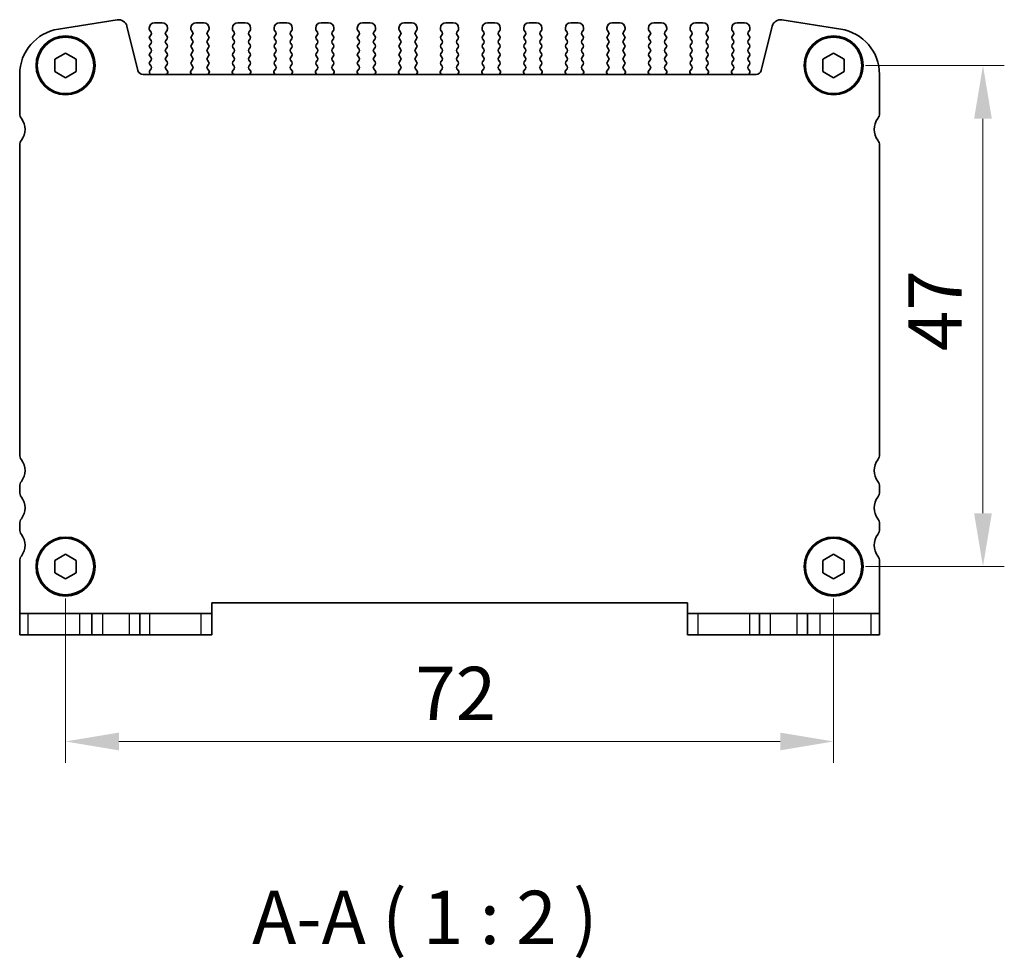
# Model space of a CAD drawing. Units: millimetres. Extents: x 22 to 2408, y 12 to 434.
# Drawn here: x 822 to 915, y 130 to 218 of the extents above; entities that cross this region are included whole.
import ezdxf

# ---------------------------------------------------------------- set-up
doc = ezdxf.new("R2010")
doc.units = ezdxf.units.MM
doc.header["$LTSCALE"] = 1.5
doc.layers.get('Defpoints').update_dxf_attribs({"lineweight": 25})
for name, color, linetype, lineweight in [('Dimension (ISO)', 7, 'Continuous', 18), ('Dimension (ISO) @ 1', 7, 'Continuous', 18), ('Symbol (ISO)', 7, 'Continuous', 18), ('Visible (ISO)', 7, 'Continuous', 35), ('Visible Narrow (ISO)', 7, 'Continuous', 25)]:
    doc.layers.add(name, color=color, linetype=linetype, lineweight=lineweight)
doc.styles.add('Note Text (TK)', font='MS PGothic.ttf')
doc.dimstyles.new('Default - Method 1b (TK)', dxfattribs={"dimscale": 1.5, "dimtxt": 2.5, "dimasz": 2.5, "dimexe": 1, "dimexo": 1.5, "dimgap": 1, "dimtad": 1, "dimtoh": 1, "dimrnd": 1e-08, "dimdsep": 46, "dimtxsty": 'Note Text (TK)', "dimcen": 0.09, "dimdle": 5, "dimclrd": 100, "dimclre": 100, "dimclrt": 7, "dimadec": 1, "dimazin": 1, "dimtfac": 1, "dimtmove": 0, "dimatfit": 3, "dimfxl": 1, "dimtolj": 1, "dimlwd": -1, "dimlwe": -1, "dimarcsym": 0})

# ---------------------------------------------------------------- blocks, each defined once
blk = doc.blocks.new('*D74')
at = {"layer": 'Defpoints', "color": 0}
for p in [(898.687, 214.064), (898.687, 167.064), (912.687, 167.064)]:
    blk.add_point(p, dxfattribs=at)
at = {"layer": 'Dimension (ISO)', "color": 100}
for p, q in [((901.687, 214.064), (914.687, 214.064)), ((912.687, 209.064), (912.687, 172.064)), ((901.687, 167.064), (914.687, 167.064))]:
    blk.add_line(p, q, dxfattribs=at)
for points in [[(911.854, 209.064), (913.52, 209.064), (912.687, 214.064)], [(911.854, 172.064), (913.52, 172.064), (912.687, 167.064)]]:
    blk.add_solid(points, dxfattribs=at)
at = {"layer": 'Dimension (ISO)', "color": 7, "insert": (908.187, 187.282), "char_height": 5, "attachment_point": 4, "rotation": 90, "style": 'Note Text (TK)'}
blk.add_mtext('\\A1;47', dxfattribs=at)
blk = doc.blocks.new('*D75')
at = {"layer": 'Defpoints', "color": 0}
for p in [(826.687, 167.064), (898.687, 167.064), (898.687, 150.664)]:
    blk.add_point(p, dxfattribs=at)
at = {"layer": 'Dimension (ISO)', "color": 100}
for p, q in [((826.687, 164.064), (826.687, 148.664)), ((898.687, 164.064), (898.687, 148.664)), ((831.687, 150.664), (893.687, 150.664))]:
    blk.add_line(p, q, dxfattribs=at)
for points in [[(831.687, 151.497), (831.687, 149.83), (826.687, 150.664)], [(893.687, 151.497), (893.687, 149.83), (898.687, 150.664)]]:
    blk.add_solid(points, dxfattribs=at)
at = {"layer": 'Dimension (ISO)', "color": 7, "insert": (859.477, 155.164), "char_height": 5, "attachment_point": 4, "style": 'Note Text (TK)'}
blk.add_mtext('\\A1;72', dxfattribs=at)

msp = doc.modelspace()

# ---------------------------------------------------------------- linework, layer by layer
at = {"layer": 'Visible (ISO)'}
for p, q in [((831.5334, 218.3364), (826.0144, 217.4623)), ((835.7371, 218.0637), (835.0371, 218.0637)), ((839.6371, 218.0637), (838.9371, 218.0637)), ((843.5371, 218.0637), (842.8371, 218.0637)), ((847.4371, 218.0637), (846.7371, 218.0637)), ((851.3371, 218.0637), (850.6371, 218.0637)), ((855.2371, 218.0637), (854.5371, 218.0637)), ((859.1371, 218.0637), (858.4371, 218.0637)), ((863.0371, 218.0637), (862.3371, 218.0637)), ((866.9371, 218.0637), (866.2371, 218.0637)), ((870.8371, 218.0637), (870.1371, 218.0637)), ((874.7371, 218.0637), (874.0371, 218.0637)), ((878.6371, 218.0637), (877.9371, 218.0637)), ((882.5371, 218.0637), (881.8371, 218.0637)), ((886.4371, 218.0637), (885.7371, 218.0637)), ((890.3371, 218.0637), (889.6371, 218.0637)), ((899.3598, 217.4623), (893.8408, 218.3364)), ((833.4688, 213.5927), (832.4348, 217.7398)), ((834.5371, 217.5637), (834.5371, 217.4637)), ((834.5771, 217.3437), (834.6971, 217.1837)), ((834.6971, 216.9437), (834.5771, 216.7837)), ((836.0771, 217.1837), (836.1971, 217.3437)), ((836.1971, 216.7837), (836.0771, 216.9437)), ((836.2371, 217.4637), (836.2371, 217.5637)), ((838.4371, 217.5637), (838.4371, 217.4637)), ((838.4771, 217.3437), (838.5971, 217.1837)), ((838.5971, 216.9437), (838.4771, 216.7837)), ((839.9771, 217.1837), (840.0971, 217.3437)), ((840.0971, 216.7837), (839.9771, 216.9437)), ((840.1371, 217.4637), (840.1371, 217.5637)), ((842.3371, 217.5637), (842.3371, 217.4637)), ((842.3771, 217.3437), (842.4971, 217.1837)), ((842.4971, 216.9437), (842.3771, 216.7837)), ((843.8771, 217.1837), (843.9971, 217.3437)), ((843.9971, 216.7837), (843.8771, 216.9437)), ((844.0371, 217.4637), (844.0371, 217.5637)), ((846.2371, 217.5637), (846.2371, 217.4637)), ((846.2771, 217.3437), (846.3971, 217.1837)), ((846.3971, 216.9437), (846.2771, 216.7837)), ((847.7771, 217.1837), (847.8971, 217.3437)), ((847.8971, 216.7837), (847.7771, 216.9437)), ((847.9371, 217.4637), (847.9371, 217.5637)), ((850.1371, 217.5637), (850.1371, 217.4637)), ((850.1771, 217.3437), (850.2971, 217.1837)), ((850.2971, 216.9437), (850.1771, 216.7837)), ((851.6771, 217.1837), (851.7971, 217.3437)), ((851.7971, 216.7837), (851.6771, 216.9437)), ((851.8371, 217.4637), (851.8371, 217.5637)), ((854.0371, 217.5637), (854.0371, 217.4637)), ((854.0771, 217.3437), (854.1971, 217.1837)), ((854.1971, 216.9437), (854.0771, 216.7837)), ((855.5771, 217.1837), (855.6971, 217.3437)), ((855.6971, 216.7837), (855.5771, 216.9437)), ((855.7371, 217.4637), (855.7371, 217.5637)), ((857.9371, 217.5637), (857.9371, 217.4637)), ((857.9771, 217.3437), (858.0971, 217.1837)), ((858.0971, 216.9437), (857.9771, 216.7837)), ((859.4771, 217.1837), (859.5971, 217.3437)), ((859.5971, 216.7837), (859.4771, 216.9437)), ((859.6371, 217.4637), (859.6371, 217.5637)), ((861.8371, 217.5637), (861.8371, 217.4637)), ((861.8771, 217.3437), (861.9971, 217.1837)), ((861.9971, 216.9437), (861.8771, 216.7837)), ((863.3771, 217.1837), (863.4971, 217.3437)), ((863.4971, 216.7837), (863.3771, 216.9437)), ((863.5371, 217.4637), (863.5371, 217.5637)), ((865.7371, 217.5637), (865.7371, 217.4637)), ((865.7771, 217.3437), (865.8971, 217.1837)), ((865.8971, 216.9437), (865.7771, 216.7837)), ((867.2771, 217.1837), (867.3971, 217.3437)), ((867.3971, 216.7837), (867.2771, 216.9437)), ((867.4371, 217.4637), (867.4371, 217.5637)), ((869.6371, 217.5637), (869.6371, 217.4637)), ((869.6771, 217.3437), (869.7971, 217.1837)), ((869.7971, 216.9437), (869.6771, 216.7837)), ((871.1771, 217.1837), (871.2971, 217.3437)), ((871.2971, 216.7837), (871.1771, 216.9437)), ((871.3371, 217.4637), (871.3371, 217.5637)), ((873.5371, 217.5637), (873.5371, 217.4637)), ((873.5771, 217.3437), (873.6971, 217.1837)), ((873.6971, 216.9437), (873.5771, 216.7837)), ((875.0771, 217.1837), (875.1971, 217.3437)), ((875.1971, 216.7837), (875.0771, 216.9437)), ((875.2371, 217.4637), (875.2371, 217.5637)), ((877.4371, 217.5637), (877.4371, 217.4637)), ((877.4771, 217.3437), (877.5971, 217.1837)), ((877.5971, 216.9437), (877.4771, 216.7837)), ((878.9771, 217.1837), (879.0971, 217.3437)), ((879.0971, 216.7837), (878.9771, 216.9437)), ((879.1371, 217.4637), (879.1371, 217.5637)), ((881.3371, 217.5637), (881.3371, 217.4637)), ((881.3771, 217.3437), (881.4971, 217.1837)), ((881.4971, 216.9437), (881.3771, 216.7837)), ((882.8771, 217.1837), (882.9971, 217.3437)), ((882.9971, 216.7837), (882.8771, 216.9437)), ((883.0371, 217.4637), (883.0371, 217.5637)), ((885.2371, 217.5637), (885.2371, 217.4637)), ((885.2771, 217.3437), (885.3971, 217.1837)), ((885.3971, 216.9437), (885.2771, 216.7837)), ((886.7771, 217.1837), (886.8971, 217.3437)), ((886.8971, 216.7837), (886.7771, 216.9437)), ((886.9371, 217.4637), (886.9371, 217.5637)), ((889.1371, 217.5637), (889.1371, 217.4637)), ((889.1771, 217.3437), (889.2971, 217.1837)), ((889.2971, 216.9437), (889.1771, 216.7837)), ((890.6771, 217.1837), (890.7971, 217.3437)), ((890.7971, 216.7837), (890.6771, 216.9437)), ((890.8371, 217.4637), (890.8371, 217.5637)), ((892.9394, 217.7398), (891.9054, 213.5927)), ((834.5771, 216.5437), (834.6971, 216.3837)), ((834.6971, 216.1437), (834.5771, 215.9837)), ((836.0771, 216.3837), (836.1971, 216.5437)), ((836.1971, 215.9837), (836.0771, 216.1437)), ((838.4771, 216.5437), (838.5971, 216.3837)), ((838.5971, 216.1437), (838.4771, 215.9837)), ((839.9771, 216.3837), (840.0971, 216.5437)), ((840.0971, 215.9837), (839.9771, 216.1437)), ((842.3771, 216.5437), (842.4971, 216.3837)), ((842.4971, 216.1437), (842.3771, 215.9837)), ((843.8771, 216.3837), (843.9971, 216.5437)), ((843.9971, 215.9837), (843.8771, 216.1437)), ((846.2771, 216.5437), (846.3971, 216.3837)), ((846.3971, 216.1437), (846.2771, 215.9837)), ((847.7771, 216.3837), (847.8971, 216.5437)), ((847.8971, 215.9837), (847.7771, 216.1437)), ((850.1771, 216.5437), (850.2971, 216.3837)), ((850.2971, 216.1437), (850.1771, 215.9837)), ((851.6771, 216.3837), (851.7971, 216.5437)), ((851.7971, 215.9837), (851.6771, 216.1437)), ((854.0771, 216.5437), (854.1971, 216.3837)), ((854.1971, 216.1437), (854.0771, 215.9837)), ((855.5771, 216.3837), (855.6971, 216.5437)), ((855.6971, 215.9837), (855.5771, 216.1437)), ((857.9771, 216.5437), (858.0971, 216.3837)), ((858.0971, 216.1437), (857.9771, 215.9837)), ((859.4771, 216.3837), (859.5971, 216.5437)), ((859.5971, 215.9837), (859.4771, 216.1437)), ((861.8771, 216.5437), (861.9971, 216.3837)), ((861.9971, 216.1437), (861.8771, 215.9837)), ((863.3771, 216.3837), (863.4971, 216.5437)), ((863.4971, 215.9837), (863.3771, 216.1437)), ((865.7771, 216.5437), (865.8971, 216.3837)), ((865.8971, 216.1437), (865.7771, 215.9837)), ((867.2771, 216.3837), (867.3971, 216.5437)), ((867.3971, 215.9837), (867.2771, 216.1437)), ((869.6771, 216.5437), (869.7971, 216.3837)), ((869.7971, 216.1437), (869.6771, 215.9837)), ((871.1771, 216.3837), (871.2971, 216.5437)), ((871.2971, 215.9837), (871.1771, 216.1437)), ((873.5771, 216.5437), (873.6971, 216.3837)), ((873.6971, 216.1437), (873.5771, 215.9837)), ((875.0771, 216.3837), (875.1971, 216.5437)), ((875.1971, 215.9837), (875.0771, 216.1437)), ((877.4771, 216.5437), (877.5971, 216.3837)), ((877.5971, 216.1437), (877.4771, 215.9837)), ((878.9771, 216.3837), (879.0971, 216.5437)), ((879.0971, 215.9837), (878.9771, 216.1437)), ((881.3771, 216.5437), (881.4971, 216.3837)), ((881.4971, 216.1437), (881.3771, 215.9837)), ((882.8771, 216.3837), (882.9971, 216.5437)), ((882.9971, 215.9837), (882.8771, 216.1437)), ((885.2771, 216.5437), (885.3971, 216.3837)), ((885.3971, 216.1437), (885.2771, 215.9837)), ((886.7771, 216.3837), (886.8971, 216.5437)), ((886.8971, 215.9837), (886.7771, 216.1437)), ((889.1771, 216.5437), (889.2971, 216.3837)), ((889.2971, 216.1437), (889.1771, 215.9837)), ((890.6771, 216.3837), (890.7971, 216.5437)), ((890.7971, 215.9837), (890.6771, 216.1437)), ((825.6871, 214.641), (826.6871, 215.2184)), ((826.6871, 215.2184), (827.6871, 214.641)), ((834.5771, 215.7437), (834.6971, 215.5837)), ((834.6971, 215.3437), (834.5771, 215.1837)), ((836.0771, 215.5837), (836.1971, 215.7437)), ((836.1971, 215.1837), (836.0771, 215.3437)), ((838.4771, 215.7437), (838.5971, 215.5837)), ((838.5971, 215.3437), (838.4771, 215.1837)), ((839.9771, 215.5837), (840.0971, 215.7437)), ((840.0971, 215.1837), (839.9771, 215.3437)), ((842.3771, 215.7437), (842.4971, 215.5837)), ((842.4971, 215.3437), (842.3771, 215.1837)), ((843.8771, 215.5837), (843.9971, 215.7437)), ((843.9971, 215.1837), (843.8771, 215.3437)), ((846.2771, 215.7437), (846.3971, 215.5837)), ((846.3971, 215.3437), (846.2771, 215.1837)), ((847.7771, 215.5837), (847.8971, 215.7437)), ((847.8971, 215.1837), (847.7771, 215.3437)), ((850.1771, 215.7437), (850.2971, 215.5837)), ((850.2971, 215.3437), (850.1771, 215.1837)), ((851.6771, 215.5837), (851.7971, 215.7437)), ((851.7971, 215.1837), (851.6771, 215.3437)), ((854.0771, 215.7437), (854.1971, 215.5837)), ((854.1971, 215.3437), (854.0771, 215.1837)), ((855.5771, 215.5837), (855.6971, 215.7437)), ((855.6971, 215.1837), (855.5771, 215.3437)), ((857.9771, 215.7437), (858.0971, 215.5837)), ((858.0971, 215.3437), (857.9771, 215.1837)), ((859.4771, 215.5837), (859.5971, 215.7437)), ((859.5971, 215.1837), (859.4771, 215.3437)), ((861.8771, 215.7437), (861.9971, 215.5837)), ((861.9971, 215.3437), (861.8771, 215.1837)), ((863.3771, 215.5837), (863.4971, 215.7437)), ((863.4971, 215.1837), (863.3771, 215.3437)), ((865.7771, 215.7437), (865.8971, 215.5837)), ((865.8971, 215.3437), (865.7771, 215.1837)), ((867.2771, 215.5837), (867.3971, 215.7437)), ((867.3971, 215.1837), (867.2771, 215.3437)), ((869.6771, 215.7437), (869.7971, 215.5837)), ((869.7971, 215.3437), (869.6771, 215.1837)), ((871.1771, 215.5837), (871.2971, 215.7437)), ((871.2971, 215.1837), (871.1771, 215.3437)), ((873.5771, 215.7437), (873.6971, 215.5837)), ((873.6971, 215.3437), (873.5771, 215.1837)), ((875.0771, 215.5837), (875.1971, 215.7437)), ((875.1971, 215.1837), (875.0771, 215.3437)), ((877.4771, 215.7437), (877.5971, 215.5837)), ((877.5971, 215.3437), (877.4771, 215.1837)), ((878.9771, 215.5837), (879.0971, 215.7437)), ((879.0971, 215.1837), (878.9771, 215.3437)), ((881.3771, 215.7437), (881.4971, 215.5837)), ((881.4971, 215.3437), (881.3771, 215.1837)), ((882.8771, 215.5837), (882.9971, 215.7437)), ((882.9971, 215.1837), (882.8771, 215.3437)), ((885.2771, 215.7437), (885.3971, 215.5837)), ((885.3971, 215.3437), (885.2771, 215.1837)), ((886.7771, 215.5837), (886.8971, 215.7437)), ((886.8971, 215.1837), (886.7771, 215.3437)), ((889.1771, 215.7437), (889.2971, 215.5837)), ((889.2971, 215.3437), (889.1771, 215.1837)), ((890.6771, 215.5837), (890.7971, 215.7437)), ((890.7971, 215.1837), (890.6771, 215.3437)), ((897.6871, 214.641), (898.6871, 215.2184)), ((898.6871, 215.2184), (899.6871, 214.641)), ((825.6871, 213.4863), (825.6871, 214.641)), ((827.6871, 214.641), (827.6871, 213.4863)), ((834.5771, 214.9437), (834.6971, 214.7837)), ((834.6971, 214.5437), (834.5771, 214.3837)), ((834.5771, 214.1437), (834.6971, 213.9837)), ((836.0771, 214.7837), (836.1971, 214.9437)), ((836.1971, 214.3837), (836.0771, 214.5437)), ((836.0771, 213.9837), (836.1971, 214.1437)), ((838.4771, 214.9437), (838.5971, 214.7837)), ((838.5971, 214.5437), (838.4771, 214.3837)), ((838.4771, 214.1437), (838.5971, 213.9837)), ((839.9771, 214.7837), (840.0971, 214.9437)), ((840.0971, 214.3837), (839.9771, 214.5437)), ((839.9771, 213.9837), (840.0971, 214.1437)), ((842.3771, 214.9437), (842.4971, 214.7837)), ((842.4971, 214.5437), (842.3771, 214.3837)), ((842.3771, 214.1437), (842.4971, 213.9837)), ((843.8771, 214.7837), (843.9971, 214.9437)), ((843.9971, 214.3837), (843.8771, 214.5437)), ((843.8771, 213.9837), (843.9971, 214.1437)), ((846.2771, 214.9437), (846.3971, 214.7837)), ((846.3971, 214.5437), (846.2771, 214.3837)), ((846.2771, 214.1437), (846.3971, 213.9837)), ((847.7771, 214.7837), (847.8971, 214.9437)), ((847.8971, 214.3837), (847.7771, 214.5437)), ((847.7771, 213.9837), (847.8971, 214.1437)), ((850.1771, 214.9437), (850.2971, 214.7837)), ((850.2971, 214.5437), (850.1771, 214.3837)), ((850.1771, 214.1437), (850.2971, 213.9837)), ((851.6771, 214.7837), (851.7971, 214.9437)), ((851.7971, 214.3837), (851.6771, 214.5437)), ((851.6771, 213.9837), (851.7971, 214.1437)), ((854.0771, 214.9437), (854.1971, 214.7837)), ((854.1971, 214.5437), (854.0771, 214.3837)), ((854.0771, 214.1437), (854.1971, 213.9837)), ((855.5771, 214.7837), (855.6971, 214.9437)), ((855.6971, 214.3837), (855.5771, 214.5437)), ((855.5771, 213.9837), (855.6971, 214.1437)), ((857.9771, 214.9437), (858.0971, 214.7837)), ((858.0971, 214.5437), (857.9771, 214.3837)), ((857.9771, 214.1437), (858.0971, 213.9837)), ((859.4771, 214.7837), (859.5971, 214.9437)), ((859.5971, 214.3837), (859.4771, 214.5437)), ((859.4771, 213.9837), (859.5971, 214.1437)), ((861.8771, 214.9437), (861.9971, 214.7837)), ((861.9971, 214.5437), (861.8771, 214.3837)), ((861.8771, 214.1437), (861.9971, 213.9837)), ((863.3771, 214.7837), (863.4971, 214.9437)), ((863.4971, 214.3837), (863.3771, 214.5437)), ((863.3771, 213.9837), (863.4971, 214.1437)), ((865.7771, 214.9437), (865.8971, 214.7837)), ((865.8971, 214.5437), (865.7771, 214.3837)), ((865.7771, 214.1437), (865.8971, 213.9837)), ((867.2771, 214.7837), (867.3971, 214.9437)), ((867.3971, 214.3837), (867.2771, 214.5437)), ((867.2771, 213.9837), (867.3971, 214.1437)), ((869.6771, 214.9437), (869.7971, 214.7837)), ((869.7971, 214.5437), (869.6771, 214.3837)), ((869.6771, 214.1437), (869.7971, 213.9837)), ((871.1771, 214.7837), (871.2971, 214.9437)), ((871.2971, 214.3837), (871.1771, 214.5437)), ((871.1771, 213.9837), (871.2971, 214.1437)), ((873.5771, 214.9437), (873.6971, 214.7837)), ((873.6971, 214.5437), (873.5771, 214.3837)), ((873.5771, 214.1437), (873.6971, 213.9837)), ((875.0771, 214.7837), (875.1971, 214.9437)), ((875.1971, 214.3837), (875.0771, 214.5437)), ((875.0771, 213.9837), (875.1971, 214.1437)), ((877.4771, 214.9437), (877.5971, 214.7837)), ((877.5971, 214.5437), (877.4771, 214.3837)), ((877.4771, 214.1437), (877.5971, 213.9837)), ((878.9771, 214.7837), (879.0971, 214.9437)), ((879.0971, 214.3837), (878.9771, 214.5437)), ((878.9771, 213.9837), (879.0971, 214.1437)), ((881.3771, 214.9437), (881.4971, 214.7837)), ((881.4971, 214.5437), (881.3771, 214.3837)), ((881.3771, 214.1437), (881.4971, 213.9837)), ((882.8771, 214.7837), (882.9971, 214.9437)), ((882.9971, 214.3837), (882.8771, 214.5437)), ((882.8771, 213.9837), (882.9971, 214.1437)), ((885.2771, 214.9437), (885.3971, 214.7837)), ((885.3971, 214.5437), (885.2771, 214.3837)), ((885.2771, 214.1437), (885.3971, 213.9837)), ((886.7771, 214.7837), (886.8971, 214.9437)), ((886.8971, 214.3837), (886.7771, 214.5437)), ((886.7771, 213.9837), (886.8971, 214.1437)), ((889.1771, 214.9437), (889.2971, 214.7837)), ((889.2971, 214.5437), (889.1771, 214.3837)), ((889.1771, 214.1437), (889.2971, 213.9837)), ((890.6771, 214.7837), (890.7971, 214.9437)), ((890.7971, 214.3837), (890.6771, 214.5437)), ((890.6771, 213.9837), (890.7971, 214.1437)), ((897.6871, 213.4863), (897.6871, 214.641)), ((899.6871, 214.641), (899.6871, 213.4863)), ((822.3871, 213.2152), (822.3871, 209.5637)), ((826.6871, 212.909), (825.6871, 213.4863)), ((827.6871, 213.4863), (826.6871, 212.909)), ((891.4203, 213.2137), (833.9539, 213.2137)), ((834.5498, 213.4177), (834.6011, 213.2321)), ((834.6971, 213.7437), (834.5826, 213.591)), ((836.2525, 213.5098), (836.0771, 213.7437)), ((836.2019, 213.264), (836.2644, 213.4106)), ((838.4097, 213.4106), (838.4723, 213.264)), ((838.5971, 213.7437), (838.4217, 213.5098)), ((840.1525, 213.5098), (839.9771, 213.7437)), ((840.1019, 213.264), (840.1644, 213.4106)), ((842.3097, 213.4106), (842.3723, 213.264)), ((842.4971, 213.7437), (842.3217, 213.5098)), ((844.0525, 213.5098), (843.8771, 213.7437)), ((844.0019, 213.264), (844.0644, 213.4106)), ((846.2097, 213.4106), (846.2723, 213.264)), ((846.3971, 213.7437), (846.2217, 213.5098)), ((847.9525, 213.5098), (847.7771, 213.7437)), ((847.9019, 213.264), (847.9644, 213.4106)), ((850.1097, 213.4106), (850.1723, 213.264)), ((850.2971, 213.7437), (850.1217, 213.5098)), ((851.8525, 213.5098), (851.6771, 213.7437)), ((851.8019, 213.264), (851.8644, 213.4106)), ((854.0097, 213.4106), (854.0723, 213.264)), ((854.1971, 213.7437), (854.0217, 213.5098)), ((855.7525, 213.5098), (855.5771, 213.7437)), ((855.7019, 213.264), (855.7644, 213.4106)), ((857.9097, 213.4106), (857.9723, 213.264)), ((858.0971, 213.7437), (857.9217, 213.5098)), ((859.6525, 213.5098), (859.4771, 213.7437)), ((859.6019, 213.264), (859.6644, 213.4106)), ((861.8097, 213.4106), (861.8723, 213.264)), ((861.9971, 213.7437), (861.8217, 213.5098)), ((863.5525, 213.5098), (863.3771, 213.7437)), ((863.5019, 213.264), (863.5644, 213.4106)), ((865.7097, 213.4106), (865.7723, 213.264)), ((865.8971, 213.7437), (865.7217, 213.5098)), ((867.4525, 213.5098), (867.2771, 213.7437)), ((867.4019, 213.264), (867.4644, 213.4106)), ((869.6097, 213.4106), (869.6723, 213.264)), ((869.7971, 213.7437), (869.6217, 213.5098)), ((871.3525, 213.5098), (871.1771, 213.7437)), ((871.3019, 213.264), (871.3644, 213.4106)), ((873.5097, 213.4106), (873.5723, 213.264)), ((873.6971, 213.7437), (873.5217, 213.5098)), ((875.2525, 213.5098), (875.0771, 213.7437)), ((875.2019, 213.264), (875.2644, 213.4106)), ((877.4097, 213.4106), (877.4723, 213.264)), ((877.5971, 213.7437), (877.4217, 213.5098)), ((879.1525, 213.5098), (878.9771, 213.7437)), ((879.1019, 213.264), (879.1644, 213.4106)), ((881.3097, 213.4106), (881.3723, 213.264)), ((881.4971, 213.7437), (881.3217, 213.5098)), ((883.0525, 213.5098), (882.8771, 213.7437)), ((883.0019, 213.264), (883.0644, 213.4106)), ((885.2097, 213.4106), (885.2723, 213.264)), ((885.3971, 213.7437), (885.2217, 213.5098)), ((886.9525, 213.5098), (886.7771, 213.7437)), ((886.9019, 213.264), (886.9644, 213.4106)), ((889.1097, 213.4106), (889.1723, 213.264)), ((889.2971, 213.7437), (889.1217, 213.5098)), ((890.7916, 213.591), (890.6771, 213.7437)), ((890.773, 213.2321), (890.8244, 213.4177)), ((898.6871, 212.909), (897.6871, 213.4863)), ((899.6871, 213.4863), (898.6871, 212.909)), ((902.9871, 209.5637), (902.9871, 213.2152)), ((822.3871, 206.5637), (822.3871, 177.5637)), ((902.9871, 177.5637), (902.9871, 206.5637)), ((822.3871, 174.5637), (822.3871, 174.0637)), ((902.9871, 174.0637), (902.9871, 174.5637)), ((822.3871, 171.0637), (822.3871, 170.5637)), ((902.9871, 170.5637), (902.9871, 171.0637)), ((825.6871, 167.641), (826.6871, 168.2184)), ((826.6871, 168.2184), (827.6871, 167.641)), ((897.6871, 167.641), (898.6871, 168.2184)), ((898.6871, 168.2184), (899.6871, 167.641)), ((822.3871, 167.5637), (822.3871, 162.6637)), ((825.6871, 166.4863), (825.6871, 167.641)), ((827.6871, 167.641), (827.6871, 166.4863)), ((897.6871, 166.4863), (897.6871, 167.641)), ((899.6871, 167.641), (899.6871, 166.4863)), ((902.9871, 162.6637), (902.9871, 167.5637)), ((826.6871, 165.909), (825.6871, 166.4863)), ((827.6871, 166.4863), (826.6871, 165.909)), ((898.6871, 165.909), (897.6871, 166.4863)), ((899.6871, 166.4863), (898.6871, 165.909)), ((840.3871, 162.6637), (840.3871, 163.6637)), ((840.3871, 163.6637), (884.9871, 163.6637)), ((884.9871, 163.6637), (884.9871, 162.6637)), ((823.1921, 162.6637), (822.3871, 162.6637)), ((822.3871, 162.6637), (822.3871, 160.6637)), ((827.9955, 162.6637), (823.1921, 162.6637)), ((829.1371, 162.6637), (827.9955, 162.6637)), ((829.1371, 162.6637), (830.1371, 162.6637)), ((829.1371, 162.6637), (829.1371, 160.6637)), ((830.1371, 162.6637), (832.6371, 162.6637)), ((832.6371, 162.6637), (833.6371, 162.6637)), ((834.5685, 162.6637), (833.6371, 162.6637)), ((833.6371, 162.6637), (833.6371, 160.6637)), ((839.3719, 162.6637), (834.5685, 162.6637)), ((839.3719, 162.6637), (840.3871, 162.6637)), ((840.3871, 160.6637), (840.3871, 162.6637)), ((884.9871, 162.6637), (886.0023, 162.6637)), ((884.9871, 162.6637), (884.9871, 160.6637)), ((890.8056, 162.6637), (886.0023, 162.6637)), ((891.7371, 162.6637), (890.8056, 162.6637)), ((891.7371, 162.6637), (892.7371, 162.6637)), ((891.7371, 162.6637), (891.7371, 160.6637)), ((892.7371, 162.6637), (895.2371, 162.6637)), ((895.2371, 162.6637), (896.2371, 162.6637)), ((897.3787, 162.6637), (896.2371, 162.6637)), ((896.2371, 162.6637), (896.2371, 160.6637)), ((902.182, 162.6637), (897.3787, 162.6637)), ((902.9871, 162.6637), (902.182, 162.6637)), ((902.9871, 160.6637), (902.9871, 162.6637)), ((822.3871, 160.6637), (823.1921, 160.6637)), ((823.1921, 160.6637), (827.9955, 160.6637)), ((827.9955, 160.6637), (829.1371, 160.6637)), ((830.1371, 160.6637), (829.1371, 160.6637)), ((832.6371, 160.6637), (830.1371, 160.6637)), ((833.6371, 160.6637), (832.6371, 160.6637)), ((833.6371, 160.6637), (834.5685, 160.6637)), ((834.5685, 160.6637), (839.3719, 160.6637)), ((840.3871, 160.6637), (839.3719, 160.6637)), ((886.0023, 160.6637), (884.9871, 160.6637)), ((886.0023, 160.6637), (890.8056, 160.6637)), ((890.8056, 160.6637), (891.7371, 160.6637)), ((892.7371, 160.6637), (891.7371, 160.6637)), ((895.2371, 160.6637), (892.7371, 160.6637)), ((896.2371, 160.6637), (895.2371, 160.6637)), ((896.2371, 160.6637), (897.3787, 160.6637)), ((897.3787, 160.6637), (902.182, 160.6637)), ((902.182, 160.6637), (902.9871, 160.6637))]:
    msp.add_line(p, q, dxfattribs=at)
for centre, radius in [((826.6871, 214.0637), 2.77), ((826.6871, 214.0637), 2.65), ((898.6871, 214.0637), 2.77), ((898.6871, 214.0637), 2.65), ((826.6871, 167.0637), 2.77), ((898.6871, 167.0637), 2.77), ((826.6871, 167.0637), 2.65), ((898.6871, 167.0637), 2.65)]:
    msp.add_circle(centre, radius, dxfattribs=at)
for centre, radius, start, end in [((831.6585, 217.5463), 0.8, 13.999996, 98.999996), ((835.0371, 217.5637), 0.5, 90, 180), ((835.7371, 217.5637), 0.5, 0, 90), ((838.9371, 217.5637), 0.5, 90, 180), ((839.6371, 217.5637), 0.5, 0, 90), ((842.8371, 217.5637), 0.5, 90, 180), ((843.5371, 217.5637), 0.5, 0, 90), ((846.7371, 217.5637), 0.5, 90, 180), ((847.4371, 217.5637), 0.5, 0, 90), ((850.6371, 217.5637), 0.5, 90, 180), ((851.3371, 217.5637), 0.5, 0, 90), ((854.5371, 217.5637), 0.5, 90, 180), ((855.2371, 217.5637), 0.5, 0, 90), ((858.4371, 217.5637), 0.5, 90, 180), ((859.1371, 217.5637), 0.5, 0, 90), ((862.3371, 217.5637), 0.5, 90, 180), ((863.0371, 217.5637), 0.5, 0, 90), ((866.2371, 217.5637), 0.5, 90, 180), ((866.9371, 217.5637), 0.5, 0, 90), ((870.1371, 217.5637), 0.5, 90, 180), ((870.8371, 217.5637), 0.5, 0, 90), ((874.0371, 217.5637), 0.5, 90, 180), ((874.7371, 217.5637), 0.5, 0, 90), ((877.9371, 217.5637), 0.5, 90, 180), ((878.6371, 217.5637), 0.5, 0, 90), ((881.8371, 217.5637), 0.5, 90, 180), ((882.5371, 217.5637), 0.5, 0, 90), ((885.7371, 217.5637), 0.5, 90, 180), ((886.4371, 217.5637), 0.5, 0, 90), ((889.6371, 217.5637), 0.5, 90, 180), ((890.3371, 217.5637), 0.5, 0, 90), ((893.7156, 217.5462), 0.8, 80.999996, 165.999996), ((826.6871, 213.2152), 4.3, 98.999996, 179.999996), ((834.7371, 217.4637), 0.2, 180, 216.869898), ((834.5371, 217.0637), 0.2, 323.130102, 36.869898), ((836.2371, 217.0637), 0.2, 143.130102, 216.869898), ((836.0371, 217.4637), 0.2, 323.130102, 0), ((838.6371, 217.4637), 0.2, 180, 216.869898), ((838.4371, 217.0637), 0.2, 323.130102, 36.869898), ((840.1371, 217.0637), 0.2, 143.130102, 216.869898), ((839.9371, 217.4637), 0.2, 323.130102, 0), ((842.5371, 217.4637), 0.2, 180, 216.869898), ((842.3371, 217.0637), 0.2, 323.130102, 36.869898), ((844.0371, 217.0637), 0.2, 143.130102, 216.869898), ((843.8371, 217.4637), 0.2, 323.130102, 0), ((846.4371, 217.4637), 0.2, 180, 216.869898), ((846.2371, 217.0637), 0.2, 323.130102, 36.869898), ((847.9371, 217.0637), 0.2, 143.130102, 216.869898), ((847.7371, 217.4637), 0.2, 323.130102, 0), ((850.3371, 217.4637), 0.2, 180, 216.869898), ((850.1371, 217.0637), 0.2, 323.130102, 36.869898), ((851.8371, 217.0637), 0.2, 143.130102, 216.869898), ((851.6371, 217.4637), 0.2, 323.130102, 0), ((854.2371, 217.4637), 0.2, 180, 216.869898), ((854.0371, 217.0637), 0.2, 323.130102, 36.869898), ((855.7371, 217.0637), 0.2, 143.130102, 216.869898), ((855.5371, 217.4637), 0.2, 323.130102, 0), ((858.1371, 217.4637), 0.2, 180, 216.869898), ((857.9371, 217.0637), 0.2, 323.130102, 36.869898), ((859.6371, 217.0637), 0.2, 143.130102, 216.869898), ((859.4371, 217.4637), 0.2, 323.130102, 0), ((862.0371, 217.4637), 0.2, 180, 216.869898), ((861.8371, 217.0637), 0.2, 323.130102, 36.869898), ((863.5371, 217.0637), 0.2, 143.130102, 216.869898), ((863.3371, 217.4637), 0.2, 323.130102, 0), ((865.9371, 217.4637), 0.2, 180, 216.869898), ((865.7371, 217.0637), 0.2, 323.130102, 36.869898), ((867.4371, 217.0637), 0.2, 143.130102, 216.869898), ((867.2371, 217.4637), 0.2, 323.130102, 0), ((869.8371, 217.4637), 0.2, 180, 216.869898), ((869.6371, 217.0637), 0.2, 323.130102, 36.869898), ((871.3371, 217.0637), 0.2, 143.130102, 216.869898), ((871.1371, 217.4637), 0.2, 323.130102, 0), ((873.7371, 217.4637), 0.2, 180, 216.869898), ((873.5371, 217.0637), 0.2, 323.130102, 36.869898), ((875.2371, 217.0637), 0.2, 143.130102, 216.869898), ((875.0371, 217.4637), 0.2, 323.130102, 0), ((877.6371, 217.4637), 0.2, 180, 216.869898), ((877.4371, 217.0637), 0.2, 323.130102, 36.869898), ((879.1371, 217.0637), 0.2, 143.130102, 216.869898), ((878.9371, 217.4637), 0.2, 323.130102, 0), ((881.5371, 217.4637), 0.2, 180, 216.869898), ((881.3371, 217.0637), 0.2, 323.130102, 36.869898), ((883.0371, 217.0637), 0.2, 143.130102, 216.869898), ((882.8371, 217.4637), 0.2, 323.130102, 0), ((885.4371, 217.4637), 0.2, 180, 216.869898), ((885.2371, 217.0637), 0.2, 323.130102, 36.869898), ((886.9371, 217.0637), 0.2, 143.130102, 216.869898), ((886.7371, 217.4637), 0.2, 323.130102, 0), ((889.3371, 217.4637), 0.2, 180, 216.869898), ((889.1371, 217.0637), 0.2, 323.130102, 36.869898), ((890.8371, 217.0637), 0.2, 143.130102, 216.869898), ((890.6371, 217.4637), 0.2, 323.130102, 0), ((898.6871, 213.2152), 4.3, 359.999996, 80.999996), ((834.7371, 216.6637), 0.2, 143.130102, 216.869898), ((834.7371, 215.8637), 0.2, 143.130102, 216.869898), ((834.5371, 216.2637), 0.2, 323.130102, 36.869898), ((836.2371, 216.2637), 0.2, 143.130102, 216.869898), ((836.0371, 216.6637), 0.2, 323.130102, 36.869898), ((836.0371, 215.8637), 0.2, 323.130102, 36.869898), ((838.6371, 216.6637), 0.2, 143.130102, 216.869898), ((838.6371, 215.8637), 0.2, 143.130102, 216.869898), ((838.4371, 216.2637), 0.2, 323.130102, 36.869898), ((840.1371, 216.2637), 0.2, 143.130102, 216.869898), ((839.9371, 216.6637), 0.2, 323.130102, 36.869898), ((839.9371, 215.8637), 0.2, 323.130102, 36.869898), ((842.5371, 216.6637), 0.2, 143.130102, 216.869898), ((842.5371, 215.8637), 0.2, 143.130102, 216.869898), ((842.3371, 216.2637), 0.2, 323.130102, 36.869898), ((844.0371, 216.2637), 0.2, 143.130102, 216.869898), ((843.8371, 216.6637), 0.2, 323.130102, 36.869898), ((843.8371, 215.8637), 0.2, 323.130102, 36.869898), ((846.4371, 216.6637), 0.2, 143.130102, 216.869898), ((846.4371, 215.8637), 0.2, 143.130102, 216.869898), ((846.2371, 216.2637), 0.2, 323.130102, 36.869898), ((847.9371, 216.2637), 0.2, 143.130102, 216.869898), ((847.7371, 216.6637), 0.2, 323.130102, 36.869898), ((847.7371, 215.8637), 0.2, 323.130102, 36.869898), ((850.3371, 216.6637), 0.2, 143.130102, 216.869898), ((850.3371, 215.8637), 0.2, 143.130102, 216.869898), ((850.1371, 216.2637), 0.2, 323.130102, 36.869898), ((851.8371, 216.2637), 0.2, 143.130102, 216.869898), ((851.6371, 216.6637), 0.2, 323.130102, 36.869898), ((851.6371, 215.8637), 0.2, 323.130102, 36.869898), ((854.2371, 216.6637), 0.2, 143.130102, 216.869898), ((854.2371, 215.8637), 0.2, 143.130102, 216.869898), ((854.0371, 216.2637), 0.2, 323.130102, 36.869898), ((855.7371, 216.2637), 0.2, 143.130102, 216.869898), ((855.5371, 216.6637), 0.2, 323.130102, 36.869898), ((855.5371, 215.8637), 0.2, 323.130102, 36.869898), ((858.1371, 216.6637), 0.2, 143.130102, 216.869898), ((858.1371, 215.8637), 0.2, 143.130102, 216.869898), ((857.9371, 216.2637), 0.2, 323.130102, 36.869898), ((859.6371, 216.2637), 0.2, 143.130102, 216.869898), ((859.4371, 216.6637), 0.2, 323.130102, 36.869898), ((859.4371, 215.8637), 0.2, 323.130102, 36.869898), ((862.0371, 216.6637), 0.2, 143.130102, 216.869898), ((862.0371, 215.8637), 0.2, 143.130102, 216.869898), ((861.8371, 216.2637), 0.2, 323.130102, 36.869898), ((863.5371, 216.2637), 0.2, 143.130102, 216.869898), ((863.3371, 216.6637), 0.2, 323.130102, 36.869898), ((863.3371, 215.8637), 0.2, 323.130102, 36.869898), ((865.9371, 216.6637), 0.2, 143.130102, 216.869898), ((865.9371, 215.8637), 0.2, 143.130102, 216.869898), ((865.7371, 216.2637), 0.2, 323.130102, 36.869898), ((867.4371, 216.2637), 0.2, 143.130102, 216.869898), ((867.2371, 216.6637), 0.2, 323.130102, 36.869898), ((867.2371, 215.8637), 0.2, 323.130102, 36.869898), ((869.8371, 216.6637), 0.2, 143.130102, 216.869898), ((869.8371, 215.8637), 0.2, 143.130102, 216.869898), ((869.6371, 216.2637), 0.2, 323.130102, 36.869898), ((871.3371, 216.2637), 0.2, 143.130102, 216.869898), ((871.1371, 216.6637), 0.2, 323.130102, 36.869898), ((871.1371, 215.8637), 0.2, 323.130102, 36.869898), ((873.7371, 216.6637), 0.2, 143.130102, 216.869898), ((873.7371, 215.8637), 0.2, 143.130102, 216.869898), ((873.5371, 216.2637), 0.2, 323.130102, 36.869898), ((875.2371, 216.2637), 0.2, 143.130102, 216.869898), ((875.0371, 216.6637), 0.2, 323.130102, 36.869898), ((875.0371, 215.8637), 0.2, 323.130102, 36.869898), ((877.6371, 216.6637), 0.2, 143.130102, 216.869898), ((877.6371, 215.8637), 0.2, 143.130102, 216.869898), ((877.4371, 216.2637), 0.2, 323.130102, 36.869898), ((879.1371, 216.2637), 0.2, 143.130102, 216.869898), ((878.9371, 216.6637), 0.2, 323.130102, 36.869898), ((878.9371, 215.8637), 0.2, 323.130102, 36.869898), ((881.5371, 216.6637), 0.2, 143.130102, 216.869898), ((881.5371, 215.8637), 0.2, 143.130102, 216.869898), ((881.3371, 216.2637), 0.2, 323.130102, 36.869898), ((883.0371, 216.2637), 0.2, 143.130102, 216.869898), ((882.8371, 216.6637), 0.2, 323.130102, 36.869898), ((882.8371, 215.8637), 0.2, 323.130102, 36.869898), ((885.4371, 216.6637), 0.2, 143.130102, 216.869898), ((885.4371, 215.8637), 0.2, 143.130102, 216.869898), ((885.2371, 216.2637), 0.2, 323.130102, 36.869898), ((886.9371, 216.2637), 0.2, 143.130102, 216.869898), ((886.7371, 216.6637), 0.2, 323.130102, 36.869898), ((886.7371, 215.8637), 0.2, 323.130102, 36.869898), ((889.3371, 216.6637), 0.2, 143.130102, 216.869898), ((889.3371, 215.8637), 0.2, 143.130102, 216.869898), ((889.1371, 216.2637), 0.2, 323.130102, 36.869898), ((890.8371, 216.2637), 0.2, 143.130102, 216.869898), ((890.6371, 216.6637), 0.2, 323.130102, 36.869898), ((890.6371, 215.8637), 0.2, 323.130102, 36.869898), ((834.7371, 215.0637), 0.2, 143.130102, 216.869898), ((834.5371, 215.4637), 0.2, 323.130102, 36.869898), ((836.2371, 215.4637), 0.2, 143.130102, 216.869898), ((836.0371, 215.0637), 0.2, 323.130102, 36.869898), ((838.6371, 215.0637), 0.2, 143.130102, 216.869898), ((838.4371, 215.4637), 0.2, 323.130102, 36.869898), ((840.1371, 215.4637), 0.2, 143.130102, 216.869898), ((839.9371, 215.0637), 0.2, 323.130102, 36.869898), ((842.5371, 215.0637), 0.2, 143.130102, 216.869898), ((842.3371, 215.4637), 0.2, 323.130102, 36.869898), ((844.0371, 215.4637), 0.2, 143.130102, 216.869898), ((843.8371, 215.0637), 0.2, 323.130102, 36.869898), ((846.4371, 215.0637), 0.2, 143.130102, 216.869898), ((846.2371, 215.4637), 0.2, 323.130102, 36.869898), ((847.9371, 215.4637), 0.2, 143.130102, 216.869898), ((847.7371, 215.0637), 0.2, 323.130102, 36.869898), ((850.3371, 215.0637), 0.2, 143.130102, 216.869898), ((850.1371, 215.4637), 0.2, 323.130102, 36.869898), ((851.8371, 215.4637), 0.2, 143.130102, 216.869898), ((851.6371, 215.0637), 0.2, 323.130102, 36.869898), ((854.2371, 215.0637), 0.2, 143.130102, 216.869898), ((854.0371, 215.4637), 0.2, 323.130102, 36.869898), ((855.7371, 215.4637), 0.2, 143.130102, 216.869898), ((855.5371, 215.0637), 0.2, 323.130102, 36.869898), ((858.1371, 215.0637), 0.2, 143.130102, 216.869898), ((857.9371, 215.4637), 0.2, 323.130102, 36.869898), ((859.6371, 215.4637), 0.2, 143.130102, 216.869898), ((859.4371, 215.0637), 0.2, 323.130102, 36.869898), ((862.0371, 215.0637), 0.2, 143.130102, 216.869898), ((861.8371, 215.4637), 0.2, 323.130102, 36.869898), ((863.5371, 215.4637), 0.2, 143.130102, 216.869898), ((863.3371, 215.0637), 0.2, 323.130102, 36.869898), ((865.9371, 215.0637), 0.2, 143.130102, 216.869898), ((865.7371, 215.4637), 0.2, 323.130102, 36.869898), ((867.4371, 215.4637), 0.2, 143.130102, 216.869898), ((867.2371, 215.0637), 0.2, 323.130102, 36.869898), ((869.8371, 215.0637), 0.2, 143.130102, 216.869898), ((869.6371, 215.4637), 0.2, 323.130102, 36.869898), ((871.3371, 215.4637), 0.2, 143.130102, 216.869898), ((871.1371, 215.0637), 0.2, 323.130102, 36.869898), ((873.7371, 215.0637), 0.2, 143.130102, 216.869898), ((873.5371, 215.4637), 0.2, 323.130102, 36.869898), ((875.2371, 215.4637), 0.2, 143.130102, 216.869898), ((875.0371, 215.0637), 0.2, 323.130102, 36.869898), ((877.6371, 215.0637), 0.2, 143.130102, 216.869898), ((877.4371, 215.4637), 0.2, 323.130102, 36.869898), ((879.1371, 215.4637), 0.2, 143.130102, 216.869898), ((878.9371, 215.0637), 0.2, 323.130102, 36.869898), ((881.5371, 215.0637), 0.2, 143.130102, 216.869898), ((881.3371, 215.4637), 0.2, 323.130102, 36.869898), ((883.0371, 215.4637), 0.2, 143.130102, 216.869898), ((882.8371, 215.0637), 0.2, 323.130102, 36.869898), ((885.4371, 215.0637), 0.2, 143.130102, 216.869898), ((885.2371, 215.4637), 0.2, 323.130102, 36.869898), ((886.9371, 215.4637), 0.2, 143.130102, 216.869898), ((886.7371, 215.0637), 0.2, 323.130102, 36.869898), ((889.3371, 215.0637), 0.2, 143.130102, 216.869898), ((889.1371, 215.4637), 0.2, 323.130102, 36.869898), ((890.8371, 215.4637), 0.2, 143.130102, 216.869898), ((890.6371, 215.0637), 0.2, 323.130102, 36.869898), ((834.7371, 214.2637), 0.2, 143.130102, 216.869898), ((834.5371, 214.6637), 0.2, 323.130102, 36.869898), ((836.2371, 214.6637), 0.2, 143.130102, 216.869898), ((836.0371, 214.2637), 0.2, 323.130102, 36.869898), ((838.6371, 214.2637), 0.2, 143.130102, 216.869898), ((838.4371, 214.6637), 0.2, 323.130102, 36.869898), ((840.1371, 214.6637), 0.2, 143.130102, 216.869898), ((839.9371, 214.2637), 0.2, 323.130102, 36.869898), ((842.5371, 214.2637), 0.2, 143.130102, 216.869898), ((842.3371, 214.6637), 0.2, 323.130102, 36.869898), ((844.0371, 214.6637), 0.2, 143.130102, 216.869898), ((843.8371, 214.2637), 0.2, 323.130102, 36.869898), ((846.4371, 214.2637), 0.2, 143.130102, 216.869898), ((846.2371, 214.6637), 0.2, 323.130102, 36.869898), ((847.9371, 214.6637), 0.2, 143.130102, 216.869898), ((847.7371, 214.2637), 0.2, 323.130102, 36.869898), ((850.3371, 214.2637), 0.2, 143.130102, 216.869898), ((850.1371, 214.6637), 0.2, 323.130102, 36.869898), ((851.8371, 214.6637), 0.2, 143.130102, 216.869898), ((851.6371, 214.2637), 0.2, 323.130102, 36.869898), ((854.2371, 214.2637), 0.2, 143.130102, 216.869898), ((854.0371, 214.6637), 0.2, 323.130102, 36.869898), ((855.7371, 214.6637), 0.2, 143.130102, 216.869898), ((855.5371, 214.2637), 0.2, 323.130102, 36.869898), ((858.1371, 214.2637), 0.2, 143.130102, 216.869898), ((857.9371, 214.6637), 0.2, 323.130102, 36.869898), ((859.6371, 214.6637), 0.2, 143.130102, 216.869898), ((859.4371, 214.2637), 0.2, 323.130102, 36.869898), ((862.0371, 214.2637), 0.2, 143.130102, 216.869898), ((861.8371, 214.6637), 0.2, 323.130102, 36.869898), ((863.5371, 214.6637), 0.2, 143.130102, 216.869898), ((863.3371, 214.2637), 0.2, 323.130102, 36.869898), ((865.9371, 214.2637), 0.2, 143.130102, 216.869898), ((865.7371, 214.6637), 0.2, 323.130102, 36.869898), ((867.4371, 214.6637), 0.2, 143.130102, 216.869898), ((867.2371, 214.2637), 0.2, 323.130102, 36.869898), ((869.8371, 214.2637), 0.2, 143.130102, 216.869898), ((869.6371, 214.6637), 0.2, 323.130102, 36.869898), ((871.3371, 214.6637), 0.2, 143.130102, 216.869898), ((871.1371, 214.2637), 0.2, 323.130102, 36.869898), ((873.7371, 214.2637), 0.2, 143.130102, 216.869898), ((873.5371, 214.6637), 0.2, 323.130102, 36.869898), ((875.2371, 214.6637), 0.2, 143.130102, 216.869898), ((875.0371, 214.2637), 0.2, 323.130102, 36.869898), ((877.6371, 214.2637), 0.2, 143.130102, 216.869898), ((877.4371, 214.6637), 0.2, 323.130102, 36.869898), ((879.1371, 214.6637), 0.2, 143.130102, 216.869898), ((878.9371, 214.2637), 0.2, 323.130102, 36.869898), ((881.5371, 214.2637), 0.2, 143.130102, 216.869898), ((881.3371, 214.6637), 0.2, 323.130102, 36.869898), ((883.0371, 214.6637), 0.2, 143.130102, 216.869898), ((882.8371, 214.2637), 0.2, 323.130102, 36.869898), ((885.4371, 214.2637), 0.2, 143.130102, 216.869898), ((885.2371, 214.6637), 0.2, 323.130102, 36.869898), ((886.9371, 214.6637), 0.2, 143.130102, 216.869898), ((886.7371, 214.2637), 0.2, 323.130102, 36.869898), ((889.3371, 214.2637), 0.2, 143.130102, 216.869898), ((889.1371, 214.6637), 0.2, 323.130102, 36.869898), ((890.8371, 214.6637), 0.2, 143.130102, 216.869898), ((890.6371, 214.2637), 0.2, 323.130102, 36.869898), ((833.9539, 213.7137), 0.5, 193.999996, 269.999996), ((834.7426, 213.471), 0.2, 143.130102, 195.458815), ((834.4084, 213.1788), 0.2, 10.047548, 15.458815), ((834.5371, 213.8637), 0.2, 323.130102, 36.869898), ((836.2371, 213.8637), 0.2, 143.130102, 216.869898), ((836.3858, 213.1855), 0.2, 156.893219, 171.899795), ((836.1725, 213.4498), 0.1, 336.893219, 36.869898), ((838.5017, 213.4498), 0.1, 143.130102, 203.106781), ((838.2883, 213.1855), 0.2, 8.100163, 23.106781), ((838.4371, 213.8637), 0.2, 323.130102, 36.869898), ((840.1371, 213.8637), 0.2, 143.130102, 216.869898), ((840.2858, 213.1855), 0.2, 156.893219, 171.899865), ((840.0725, 213.4498), 0.1, 336.893219, 36.869898), ((842.4017, 213.4498), 0.1, 143.130102, 203.106781), ((842.1883, 213.1855), 0.2, 8.100093, 23.106781), ((842.3371, 213.8637), 0.2, 323.130102, 36.869898), ((844.0371, 213.8637), 0.2, 143.130102, 216.869898), ((844.1858, 213.1855), 0.2, 156.893219, 171.899935), ((843.9725, 213.4498), 0.1, 336.893219, 36.869898), ((846.3017, 213.4498), 0.1, 143.130102, 203.106781), ((846.0883, 213.1855), 0.2, 8.100023, 23.106781), ((846.2371, 213.8637), 0.2, 323.130102, 36.869898), ((847.9371, 213.8637), 0.2, 143.130102, 216.869898), ((848.0858, 213.1855), 0.2, 156.893219, 171.900005), ((847.8725, 213.4498), 0.1, 336.893219, 36.869898), ((850.2017, 213.4498), 0.1, 143.130102, 203.106781), ((849.9883, 213.1855), 0.2, 8.099953, 23.106781), ((850.1371, 213.8637), 0.2, 323.130102, 36.869898), ((851.8371, 213.8637), 0.2, 143.130102, 216.869898), ((851.9858, 213.1855), 0.2, 156.893219, 171.900075), ((851.7725, 213.4498), 0.1, 336.893219, 36.869898), ((854.1017, 213.4498), 0.1, 143.130102, 203.106781), ((853.8883, 213.1855), 0.2, 8.099883, 23.106781), ((854.0371, 213.8637), 0.2, 323.130102, 36.869898), ((855.7371, 213.8637), 0.2, 143.130102, 216.869898), ((855.8858, 213.1855), 0.2, 156.893219, 171.900145), ((855.6725, 213.4498), 0.1, 336.893219, 36.869898), ((858.0017, 213.4498), 0.1, 143.130102, 203.106781), ((857.7883, 213.1855), 0.2, 8.099813, 23.106781), ((857.9371, 213.8637), 0.2, 323.130102, 36.869898), ((859.6371, 213.8637), 0.2, 143.130102, 216.869898), ((859.7858, 213.1855), 0.2, 156.893219, 171.900215), ((859.5725, 213.4498), 0.1, 336.893219, 36.869898), ((861.9017, 213.4498), 0.1, 143.130102, 203.106781), ((861.6883, 213.1855), 0.2, 8.099743, 23.106781), ((861.8371, 213.8637), 0.2, 323.130102, 36.869898), ((863.5371, 213.8637), 0.2, 143.130102, 216.869898), ((863.6858, 213.1855), 0.2, 156.893219, 171.900285), ((863.4725, 213.4498), 0.1, 336.893219, 36.869898), ((865.8017, 213.4498), 0.1, 143.130102, 203.106781), ((865.5883, 213.1855), 0.2, 8.099673, 23.106781), ((865.7371, 213.8637), 0.2, 323.130102, 36.869898), ((867.4371, 213.8637), 0.2, 143.130102, 216.869898), ((867.5858, 213.1855), 0.2, 156.893219, 171.900356), ((867.3725, 213.4498), 0.1, 336.893219, 36.869898), ((869.7017, 213.4498), 0.1, 143.130102, 203.106781), ((869.4883, 213.1855), 0.2, 8.099603, 23.106781), ((869.6371, 213.8637), 0.2, 323.130102, 36.869898), ((871.3371, 213.8637), 0.2, 143.130102, 216.869898), ((871.4858, 213.1855), 0.2, 156.893219, 171.900426), ((871.2725, 213.4498), 0.1, 336.893219, 36.869898), ((873.6017, 213.4498), 0.1, 143.130102, 203.106781), ((873.3883, 213.1855), 0.2, 8.099533, 23.106781), ((873.5371, 213.8637), 0.2, 323.130102, 36.869898), ((875.2371, 213.8637), 0.2, 143.130102, 216.869898), ((875.3858, 213.1855), 0.2, 156.893219, 171.900496), ((875.1725, 213.4498), 0.1, 336.893219, 36.869898), ((877.5017, 213.4498), 0.1, 143.130102, 203.106781), ((877.2883, 213.1855), 0.2, 8.099463, 23.106781), ((877.4371, 213.8637), 0.2, 323.130102, 36.869898), ((879.1371, 213.8637), 0.2, 143.130102, 216.869898), ((879.2858, 213.1855), 0.2, 156.893219, 171.900566), ((879.0725, 213.4498), 0.1, 336.893219, 36.869898), ((881.4017, 213.4498), 0.1, 143.130102, 203.106781), ((881.1883, 213.1855), 0.2, 8.099393, 23.106781), ((881.3371, 213.8637), 0.2, 323.130102, 36.869898), ((883.0371, 213.8637), 0.2, 143.130102, 216.869898), ((883.1858, 213.1855), 0.2, 156.893219, 171.900636), ((882.9725, 213.4498), 0.1, 336.893219, 36.869898), ((885.3017, 213.4498), 0.1, 143.130102, 203.106781), ((885.0883, 213.1855), 0.2, 8.099323, 23.106781), ((885.2371, 213.8637), 0.2, 323.130102, 36.869898), ((886.9371, 213.8637), 0.2, 143.130102, 216.869898), ((887.0858, 213.1855), 0.2, 156.893219, 171.900706), ((886.8725, 213.4498), 0.1, 336.893219, 36.869898), ((889.2017, 213.4498), 0.1, 143.130102, 203.106781), ((888.9883, 213.1855), 0.2, 8.099253, 23.106781), ((889.1371, 213.8637), 0.2, 323.130102, 36.869898), ((890.8371, 213.8637), 0.2, 143.130102, 216.869898), ((890.9658, 213.1788), 0.2, 164.541185, 169.953466), ((890.6316, 213.471), 0.2, 344.541185, 36.869898), ((891.4203, 213.7137), 0.5, 269.999996, 345.999996), ((823.1871, 209.5637), 0.8, 179.999996, 216.869905), ((902.1871, 209.5637), 0.8, 323.130088, 359.999996), ((821.1871, 208.0637), 1.7, 323.130103, 36.869905), ((904.1871, 208.0637), 1.7, 143.130088, 216.86989), ((823.1871, 206.5637), 0.8, 143.130103, 180), ((902.1871, 206.5637), 0.8, 359.999992, 36.86989), ((823.1871, 177.5637), 0.8, 179.999996, 216.869905), ((902.1871, 177.5637), 0.8, 323.130088, 359.999996), ((821.1871, 176.0637), 1.7, 323.130088, 36.869905), ((904.1871, 176.0637), 1.7, 143.130088, 216.869905), ((823.1871, 174.5637), 0.8, 143.130088, 179.999996), ((902.1871, 174.5637), 0.8, 359.999996, 36.869905), ((823.1871, 174.0637), 0.8, 179.999996, 216.869905), ((821.1871, 172.5637), 1.7, 323.130088, 36.869905), ((904.1871, 172.5637), 1.7, 143.130088, 216.869905), ((902.1871, 174.0637), 0.8, 323.130088, 359.999996), ((823.1871, 171.0637), 0.8, 143.130088, 179.999996), ((902.1871, 171.0637), 0.8, 359.999996, 36.869905), ((823.1871, 170.5637), 0.8, 179.999996, 216.869905), ((821.1871, 169.0637), 1.7, 323.130088, 36.869905), ((904.1871, 169.0637), 1.7, 143.130088, 216.869905), ((902.1871, 170.5637), 0.8, 323.130088, 359.999996), ((823.1871, 167.5637), 0.8, 143.130088, 179.999996), ((902.1871, 167.5637), 0.8, 359.999996, 36.869905)]:
    msp.add_arc(centre, radius, start, end, dxfattribs=at)
at = {"layer": 'Visible Narrow (ISO)'}
for p, q in [((827.9955, 162.6637), (827.9955, 160.6637)), ((830.1371, 162.6637), (830.1371, 160.6637)), ((832.6371, 162.6637), (832.6371, 160.6637)), ((834.5685, 162.6637), (834.5685, 160.6637)), ((839.3719, 162.6637), (839.3719, 160.6637)), ((886.0023, 160.6637), (886.0023, 162.6637)), ((890.8056, 162.6637), (890.8056, 160.6637)), ((892.7371, 162.6637), (892.7371, 160.6637)), ((895.2371, 162.6637), (895.2371, 160.6637)), ((897.3787, 162.6637), (897.3787, 160.6637))]:
    msp.add_line(p, q, dxfattribs=at)
for points, knots in [([(823.1921, 160.6637), (823.1921, 160.997), (823.1921, 161.3303), (823.1921, 161.6637), (823.1921, 161.997), (823.1921, 162.3303), (823.1921, 162.6637)], [-0.24499997, -0.24499997, -0.24499997, -0.24499997, -0.14499997, -0.14499997, -0.14499997, -0.04499997, -0.04499997, -0.04499997, -0.04499997]), ([(902.182, 162.6637), (902.182, 162.3303), (902.182, 161.997), (902.182, 161.6637), (902.182, 161.3303), (902.182, 160.997), (902.182, 160.6637)], [0.04499997, 0.04499997, 0.04499997, 0.04499997, 0.14499997, 0.14499997, 0.14499997, 0.24499997, 0.24499997, 0.24499997, 0.24499997])]:
    msp.add_open_spline(points, degree=3, knots=knots, dxfattribs=at)

# ---------------------------------------------------------------- texts
at = {"layer": 'Symbol (ISO)', "color": 7, "insert": (844.1725, 130.1047), "char_height": 5, "attachment_point": 7, "line_spacing_factor": 0.25, "style": 'Note Text (TK)'}
msp.add_mtext('A-A ( 1 : 2 )', dxfattribs=at)

# ---------------------------------------------------------------- dimensions: what is measured, and where the dimension line sits
at = {"layer": 'Dimension (ISO) @ 1', "color": 100}
for base, p1, angle, picture, middle in [((912.6871, 167.0637), (898.6871, 214.0637), 90, '*D74', (912.6871, 190.5637)), ((898.6871, 150.6637), (826.6871, 167.0637), 180, '*D75', (862.6871, 150.6637))]:
    dim = msp.add_linear_dim(base=base, p1=p1, p2=(898.6871, 167.0637), angle=angle, dimstyle='Default - Method 1b (TK)', override={"dimscale": 1, "dimtxt": 5, "dimasz": 5, "dimexe": 2, "dimexo": 3, "dimgap": 2, "dimtoh": 0, "dimcen": 0.18, "dimtix": 0, "dimtofl": 0, "dimtmove": 0, "dimatfit": 1}, dxfattribs=at)
    dim.commit()
    dim.dimension.update_dxf_attribs({"geometry": picture, "text_midpoint": middle, "dimtype": 128})

doc.saveas('drawing.dxf')
